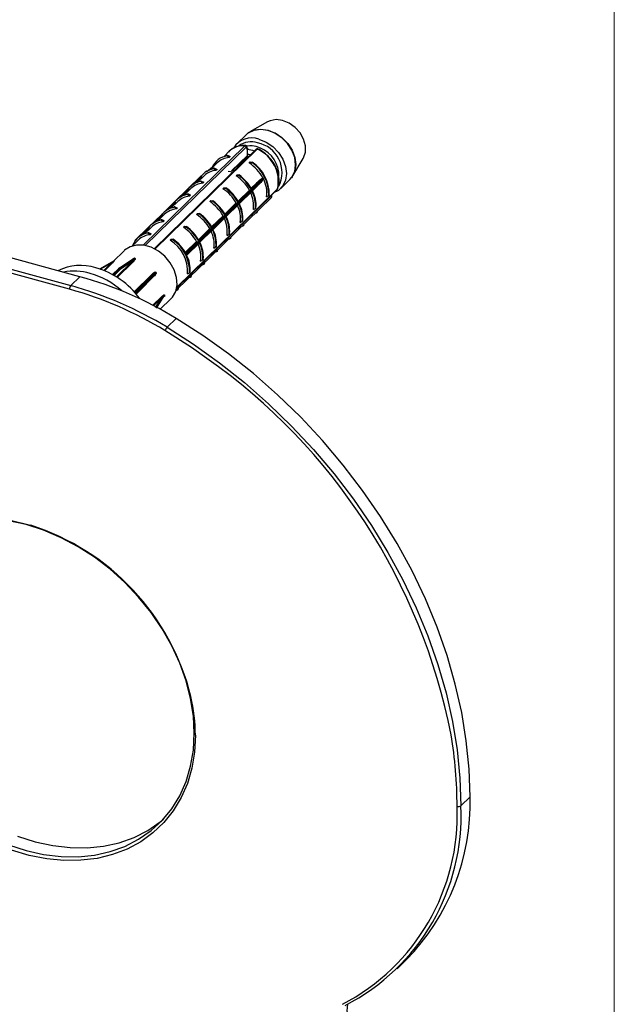
# Model space of a CAD drawing. Units: millimetres. Extents: x 10 to 584, y 10 to 410.
# Drawn here: x 531 to 584, y 146 to 234 of the extents above; entities that cross this region are included whole.
import ezdxf

# ---------------------------------------------------------------- set-up
doc = ezdxf.new("R2010")
doc.units = ezdxf.units.MM
doc.header["$LTSCALE"] = 2

msp = doc.modelspace()

# ---------------------------------------------------------------- linework, layer by layer
at = {"color": 7, "linetype": 'Continuous', "lineweight": 18}
msp.add_line((584, 410), (584, 10), dxfattribs=at)
at = {"color": 7, "linetype": 'Continuous', "lineweight": 25}
for p, q in [((552.989, 225.053), (551.428, 224.163)), ((551.076, 223.897), (550.269, 223.11)), ((551.164, 222.759), (551.164, 222.761)), ((551.985, 222.607), (542.876, 213.715)), ((549.569, 222.426), (549.105, 221.974)), ((549.429, 222.059), (549.361, 222.046)), ((549.564, 221.867), (549.384, 222.016)), ((549.657, 221.958), (549.564, 221.867)), ((549.867, 220.695), (551.211, 221.987)), ((551.198, 222.581), (551.199, 222.564)), ((551.199, 222.129), (551.199, 222.564)), ((551.206, 222.057), (551.199, 222.129)), ((548.227, 221.117), (547.557, 220.603)), ((548.507, 221.39), (547.927, 220.824)), ((551.362, 221.378), (551.455, 221.47)), ((551.455, 221.47), (551.635, 221.46)), ((555.261, 220.236), (556.189, 221.775)), ((547.046, 220.21), (545.864, 219.056)), ((547.329, 220.24), (546.748, 219.674)), ((547.072, 220.194), (547.082, 220.183)), ((547.143, 220.104), (547.082, 220.183)), ((548.25, 220.909), (548.182, 220.896)), ((548.385, 220.717), (548.206, 220.866)), ((548.479, 220.808), (548.385, 220.717)), ((549.477, 220.636), (549.903, 220.574)), ((550.048, 220.716), (549.868, 220.695)), ((550.183, 220.228), (550.277, 220.319)), ((550.277, 220.319), (550.456, 220.31)), ((554.02, 220.189), (554.01, 220.568)), ((547.072, 219.759), (547.004, 219.746)), ((547.207, 219.567), (547.027, 219.716)), ((547.3, 219.658), (547.207, 219.567)), ((551.577, 219.022), (552.068, 219.548)), ((551.658, 218.895), (552.151, 219.43)), ((552.579, 220.057), (552.592, 220.041)), ((552.629, 219.969), (552.634, 219.95)), ((554.18, 219.102), (554.987, 219.89)), ((545.864, 219.056), (544.685, 217.906)), ((544.882, 210.27), (553.876, 219.048)), ((546.15, 219.09), (545.57, 218.524)), ((551.616, 218.967), (545.724, 213.216)), ((545.893, 218.609), (545.825, 218.596)), ((546.029, 218.417), (545.849, 218.565)), ((545.893, 219.044), (545.904, 219.033)), ((545.964, 218.953), (545.904, 219.033)), ((546.122, 218.508), (546.029, 218.417)), ((549.005, 219.078), (549.098, 219.169)), ((549.098, 219.169), (549.278, 219.159)), ((550.401, 217.872), (551.531, 218.974)), ((550.462, 217.769), (551.641, 218.919)), ((550.48, 217.743), (551.616, 218.852)), ((551.44, 218.936), (551.531, 218.974)), ((551.531, 218.974), (551.546, 218.978)), ((552.91, 218.358), (553.099, 218.473)), ((544.685, 217.906), (543.507, 216.756)), ((544.972, 217.94), (544.392, 217.373)), ((544.715, 217.459), (544.647, 217.445)), ((544.715, 217.894), (544.725, 217.883)), ((544.786, 217.803), (544.725, 217.883)), ((544.808, 209.969), (553.345, 218.302)), ((547.826, 217.928), (547.92, 218.019)), ((547.92, 218.019), (548.099, 218.009)), ((549.223, 216.722), (550.352, 217.824)), ((549.284, 216.619), (550.462, 217.769)), ((549.302, 216.593), (550.438, 217.702)), ((550.262, 217.785), (550.352, 217.824)), ((550.352, 217.824), (550.367, 217.828)), ((543.507, 216.756), (542.33, 215.607)), ((543.793, 216.79), (543.213, 216.223)), ((543.536, 216.744), (543.547, 216.733)), ((543.608, 216.653), (543.547, 216.733)), ((544.85, 217.266), (544.67, 217.415)), ((544.943, 217.358), (544.85, 217.266)), ((546.648, 216.778), (546.741, 216.869)), ((546.741, 216.869), (546.921, 216.859)), ((548.045, 215.572), (549.174, 216.674)), ((548.106, 215.469), (549.284, 216.619)), ((548.123, 215.443), (549.259, 216.552)), ((549.084, 216.635), (549.174, 216.674)), ((549.174, 216.674), (549.189, 216.678)), ((551.732, 217.207), (551.921, 217.323)), ((551.891, 216.882), (551.996, 216.921)), ((551.996, 216.921), (552.002, 216.991)), ((552.067, 217.054), (552.04, 216.965)), ((543.537, 216.308), (543.469, 216.295)), ((543.672, 216.116), (543.492, 216.265)), ((543.765, 216.207), (543.672, 216.116)), ((545.47, 215.628), (545.563, 215.719)), ((545.563, 215.719), (545.743, 215.709)), ((550.554, 216.057), (550.742, 216.173)), ((550.712, 215.732), (550.818, 215.771)), ((550.818, 215.771), (550.824, 215.841)), ((550.888, 215.903), (550.862, 215.815)), ((542.33, 215.607), (541.16, 214.465)), ((542.615, 215.639), (542.035, 215.073)), ((542.358, 215.158), (542.29, 215.145)), ((542.493, 214.966), (542.314, 215.115)), ((542.358, 215.594), (542.369, 215.583)), ((542.429, 215.503), (542.369, 215.583)), ((542.587, 215.057), (542.493, 214.966)), ((546.866, 214.422), (547.995, 215.524)), ((546.927, 214.319), (548.106, 215.469)), ((546.945, 214.293), (548.081, 215.402)), ((547.905, 215.485), (547.995, 215.524)), ((547.995, 215.524), (548.011, 215.528)), ((549.375, 214.907), (549.564, 215.023)), ((541.437, 214.489), (540.889, 213.955)), ((544.291, 214.477), (544.385, 214.569)), ((544.385, 214.569), (544.564, 214.559)), ((545.749, 213.168), (546.927, 214.319)), ((545.767, 213.143), (546.902, 214.251)), ((546.727, 214.335), (546.817, 214.374)), ((546.817, 214.374), (546.832, 214.378)), ((549.534, 214.582), (549.639, 214.621)), ((549.639, 214.621), (549.645, 214.69)), ((549.71, 214.753), (549.684, 214.665)), ((536.229, 211.214), (528.224, 213.39)), ((540.165, 213.528), (539.189, 212.575)), ((548.197, 213.757), (548.385, 213.873)), ((548.355, 213.431), (548.461, 213.471)), ((548.461, 213.471), (548.467, 213.54)), ((548.531, 213.603), (548.505, 213.514)), ((535.295, 210.089), (527.291, 212.264)), ((527.408, 212.593), (535.412, 210.417)), ((541.009, 212.811), (539.675, 211.928)), ((540.929, 212.606), (539.818, 211.853)), ((541.109, 212.862), (541.109, 212.862)), ((547.018, 212.607), (547.207, 212.723)), ((547.177, 212.281), (547.282, 212.321)), ((547.282, 212.321), (547.288, 212.39)), ((547.353, 212.453), (547.327, 212.364)), ((539.668, 211.922), (539.134, 211.4)), ((541.839, 210.493), (542.715, 211.404)), ((541.958, 210.358), (542.86, 211.327)), ((545.84, 211.457), (546.029, 211.572)), ((546.175, 211.303), (546.148, 211.214)), ((535.412, 210.417), (536.229, 211.214)), ((545.999, 211.131), (546.104, 211.171)), ((546.104, 211.171), (546.11, 211.24)), ((541.246, 209.664), (541.956, 210.357)), ((544.82, 209.981), (544.926, 210.02)), ((544.926, 210.02), (544.932, 210.09)), ((544.996, 210.153), (544.97, 210.064)), ((543.073, 208.405), (543.767, 209.49)), ((543.405, 208.306), (544.356, 209.234)), ((544.016, 206.689), (544.833, 207.486)), ((570.284, 163.91), (571.1, 164.707)), ((564.581, 149.335), (565.398, 150.132))]:
    msp.add_line(p, q, dxfattribs=at)
at = {"color": 8, "linetype": 'Continuous', "lineweight": 25}
for p, q in [((541.874, 214.03), (550.974, 222.912)), ((551.082, 222.799), (542.065, 213.998)), ((551.991, 222.85), (551.628, 222.917)), ((552.075, 222.613), (542.93, 213.687)), ((551.144, 222.697), (551.203, 222.698)), ((547.082, 220.183), (546.368, 219.487)), ((546.673, 219.645), (547.143, 220.104)), ((551.536, 219.118), (552.008, 219.578)), ((552.068, 219.548), (551.569, 219.061)), ((552.116, 219.367), (551.885, 219.141)), ((544.865, 210.184), (553.32, 218.435)), ((544.883, 210.28), (553.891, 219.072)), ((545.904, 219.033), (545.19, 218.337)), ((545.494, 218.495), (545.964, 218.953)), ((551.44, 218.936), (550.346, 217.867)), ((550.358, 217.968), (551.373, 218.958)), ((544.725, 217.883), (544.012, 217.186)), ((544.316, 217.345), (544.786, 217.803)), ((550.262, 217.785), (549.168, 216.717)), ((549.18, 216.818), (550.194, 217.808)), ((543.547, 216.733), (542.833, 216.036)), ((543.138, 216.195), (543.608, 216.653)), ((549.084, 216.635), (547.989, 215.567)), ((548.001, 215.668), (549.016, 216.658)), ((542.369, 215.583), (541.655, 214.886)), ((541.959, 215.044), (542.429, 215.503)), ((547.905, 215.485), (546.811, 214.417)), ((546.823, 214.518), (547.837, 215.508)), ((545.644, 213.367), (546.659, 214.358)), ((546.727, 214.335), (545.677, 213.31)), ((545.694, 213.278), (546.817, 214.374)), ((539.002, 212.413), (538.014, 211.849)), ((538.349, 211.776), (539.002, 212.413)), ((539.064, 212.394), (538.406, 211.752)), ((539.482, 211.194), (540.929, 212.606)), ((540.971, 212.551), (539.542, 211.156)), ((539.702, 211.929), (539.151, 211.391)), ((539.21, 211.358), (539.775, 211.909)), ((539.818, 211.853), (539.273, 211.321)), ((541.065, 209.869), (542.653, 211.419)), ((542.715, 211.404), (541.101, 209.829)), ((541.128, 209.8), (541.839, 210.493)), ((541.902, 210.477), (541.165, 209.758)), ((541.218, 209.697), (541.953, 210.414)), ((542.813, 211.221), (542.24, 210.661)), ((542.745, 208.656), (543.509, 209.401)), ((543.555, 209.348), (542.81, 208.622)), ((542.975, 208.456), (543.555, 209.348))]:
    msp.add_line(p, q, dxfattribs=at)
at = {"color": 7, "linetype": 'Continuous', "lineweight": 25, "flags": 128}
for points in [[(556.189, 221.775), (556.222, 221.833), (556.388, 222.334), (556.388, 222.904), (556.222, 223.495), (555.904, 224.061), (555.46, 224.555), (554.926, 224.937), (554.344, 225.176), (553.762, 225.253), (553.227, 225.162), (552.989, 225.053)], [(554.987, 219.89), (555.176, 220.111), (555.424, 220.622), (555.508, 221.221), (555.424, 221.865), (555.176, 222.511), (554.783, 223.115), (554.27, 223.636), (553.672, 224.038), (553.032, 224.294), (552.391, 224.386), (551.793, 224.309), (551.28, 224.067), (551.076, 223.897)], [(551.242, 224.039), (551.302, 224.083), (551.814, 224.325), (552.411, 224.402), (553.051, 224.31), (553.691, 224.054), (554.287, 223.652), (554.8, 223.132), (555.193, 222.529), (555.44, 221.884), (555.524, 221.24), (555.44, 220.643), (555.193, 220.132), (555.133, 220.052)], [(551.628, 222.917), (551.418, 222.926), (551.121, 222.897)], [(552.224, 223.506), (552.865, 223.25), (553.463, 222.848), (553.976, 222.327), (554.369, 221.723), (554.616, 221.077), (554.701, 220.433), (554.616, 219.835), (554.369, 219.323), (553.976, 218.933), (553.532, 218.712)], [(552.604, 220.026), (552.564, 219.982), (552.401, 219.808), (551.752, 219.113), (551.62, 218.97)], [(551.644, 218.923), (551.684, 218.966), (551.846, 219.142), (552.492, 219.843), (552.624, 219.987)], [(553.876, 219.048), (553.883, 219.056), (553.891, 219.072)], [(544.356, 209.234), (544.501, 209.394), (544.784, 209.9), (544.909, 210.5), (544.867, 211.154), (544.661, 211.823), (544.305, 212.464), (543.82, 213.037), (543.237, 213.506), (542.593, 213.842), (541.928, 214.022), (541.284, 214.037), (540.701, 213.885), (540.216, 213.576), (540.165, 213.528)], [(539.281, 212.628), (538.61, 212.245), (537.96, 211.873)], [(541.114, 212.864), (541.068, 212.834), (540.882, 212.711), (540.139, 212.219), (539.706, 211.932)], [(539.778, 211.912), (539.824, 211.943), (540.007, 212.067), (540.737, 212.562), (541.163, 212.851)], [(542.998, 211.616), (542.962, 211.579), (542.818, 211.429), (542.241, 210.83), (541.905, 210.481)], [(541.956, 210.417), (541.992, 210.455), (542.133, 210.608), (542.701, 211.217), (543.032, 211.573)], [(571.1, 164.707), (571.018, 167.188), (570.769, 169.703), (570.357, 172.242), (569.782, 174.794), (569.047, 177.348), (568.155, 179.893), (567.11, 182.418), (565.917, 184.913), (564.58, 187.366), (563.105, 189.769), (561.498, 192.109), (559.767, 194.378), (557.918, 196.565), (555.96, 198.662), (553.9, 200.658), (551.749, 202.547), (549.514, 204.32), (547.205, 205.968), (544.833, 207.486)], [(544.016, 206.689), (546.389, 205.171), (548.697, 203.522), (550.932, 201.75), (553.084, 199.861), (555.143, 197.864), (557.101, 195.768), (558.95, 193.581), (560.681, 191.312), (562.288, 188.972), (563.763, 186.569), (565.1, 184.116), (566.294, 181.621), (567.339, 179.095), (568.231, 176.55), (568.965, 173.997), (569.54, 171.445), (569.953, 168.906), (570.201, 166.391), (570.284, 163.91)], [(546.445, 170.389), (546.363, 171.935), (546.116, 173.508), (545.709, 175.092), (545.145, 176.669), (544.431, 178.222), (543.573, 179.735), (542.583, 181.189), (541.47, 182.57), (540.247, 183.862), (538.927, 185.052), (537.525, 186.125), (536.056, 187.071), (534.536, 187.879), (532.981, 188.54), (531.41, 189.047), (529.838, 189.394)], [(529.838, 160.41), (531.41, 159.903), (532.981, 159.556), (534.536, 159.372), (536.056, 159.354), (537.525, 159.501), (538.927, 159.813), (540.247, 160.285), (541.47, 160.912), (542.583, 161.688), (543.573, 162.604), (544.431, 163.651), (545.145, 164.815), (545.709, 166.086), (546.116, 167.449), (546.363, 168.888), (546.445, 170.389)], [(530.655, 161.207), (532.227, 160.701), (533.798, 160.353), (535.353, 160.169), (536.873, 160.151), (538.342, 160.298), (539.744, 160.61), (541.064, 161.082), (542.287, 161.709), (543.4, 162.485), (543.681, 162.72)]]:
    msp.add_lwpolyline(points, dxfattribs=at)
at = {"color": 8, "linetype": 'Continuous', "lineweight": 25, "flags": 128}
for points in [[(549.773, 220.679), (551.199, 222.05), (551.206, 222.057)], [(543.792, 209.588), (543.761, 209.54), (543.635, 209.346), (543.131, 208.57), (543.036, 208.424)], [(543.068, 208.408), (543.498, 209.081), (543.792, 209.541)], [(547.572, 203.914), (546.187, 204.883), (543.828, 206.392)], [(530.116, 189.423), (531.686, 189.036), (531.829, 188.993)], [(546.549, 170.215), (546.469, 168.717), (546.227, 167.278), (545.827, 165.915), (545.273, 164.641), (544.57, 163.47), (543.727, 162.415), (542.753, 161.486), (541.656, 160.694), (540.45, 160.046), (539.147, 159.55), (537.76, 159.212), (536.305, 159.034), (534.797, 159.018), (533.252, 159.165), (531.686, 159.473), (530.116, 159.939)]]:
    msp.add_lwpolyline(points, dxfattribs=at)
at = {"color": 7, "linetype": 'Continuous', "lineweight": 25}
for centre, radius, start, end in [((551.581, 221.732), 1.887, 70.06974, 148.12959), ((550.962, 222.793), 0.12, 3.06417, 84.41888), ((549.658, 220.265), 1.772, 98.87922, 155.32679), ((549.711, 220.131), 1.743, 94.8591, 133.71719), ((551.06, 220.359), 2.227, 69.91941, 86.45291), ((550.82, 219.733), 3.142, 347.83839, 66.44997), ((549.375, 218.326), 3.642, 28.37229, 56.94188), ((549.675, 218.576), 3.426, 358.28071, 56.00765), ((549.719, 218.62), 3.426, 358.28071, 56.00765), ((548.468, 219.172), 1.76, 143.90741, 145.28364), ((548.471, 219.176), 1.759, 143.90761, 145.28344), ((548.489, 219.093), 1.795, 99.09061, 142.1655), ((548.534, 218.978), 1.745, 94.88919, 133.6871), ((548.193, 217.172), 3.647, 29.32509, 56.92992), ((548.155, 217.136), 3.859, 28.51879, 54.21413), ((548.2, 217.179), 3.859, 28.49727, 54.21446), ((547.311, 217.943), 1.795, 99.09061, 142.1655), ((547.356, 217.828), 1.745, 94.88919, 133.6871), ((552.057, 219.603), 0.0554, 206.13938, 281.14503), ((549.613, 218.468), 3.373, 26.77204, 27.51632), ((550.264, 218.719), 2.671, 352.23172, 27.4577), ((546.132, 216.793), 1.795, 99.09061, 142.1655), ((546.177, 216.678), 1.745, 94.88919, 133.6871), ((547.015, 216.022), 3.647, 29.32509, 56.92992), ((546.977, 215.986), 3.859, 28.51879, 54.21413), ((547.021, 216.029), 3.859, 28.51879, 54.21413), ((549.106, 217.569), 2.651, 352.1628, 25.94659), ((549.033, 217.533), 2.895, 355.83663, 27.01729), ((548.422, 217.299), 3.603, 26.71744, 27.57092), ((548.426, 217.303), 3.603, 26.71757, 27.5708), ((549.077, 217.577), 2.896, 355.83844, 27.04125), ((553.27, 218.357), 0.0934, 324.00459, 57.6842), ((545.837, 214.872), 3.647, 29.32509, 56.92992), ((545.799, 214.836), 3.859, 28.51879, 54.21413), ((545.843, 214.879), 3.859, 28.51879, 54.21413), ((547.929, 216.42), 2.65, 352.13991, 26.38298), ((547.854, 216.383), 2.895, 355.83663, 27.01729), ((547.899, 216.427), 2.895, 355.83663, 27.01729), ((544.954, 215.643), 1.795, 99.09061, 142.1655), ((544.999, 215.527), 1.745, 94.88919, 133.6871), ((544.658, 213.722), 3.647, 29.32509, 56.92992), ((544.62, 213.685), 3.859, 28.51879, 54.21413), ((544.665, 213.729), 3.859, 28.51879, 54.21413), ((546.72, 215.276), 2.895, 355.83663, 27.01729), ((543.776, 214.493), 1.795, 99.09061, 142.1655), ((543.82, 214.377), 1.745, 94.88919, 133.6871), ((543.486, 212.579), 3.859, 28.51879, 54.21413), ((546.75, 215.269), 2.65, 352.13991, 26.38298), ((546.676, 215.233), 2.895, 355.83663, 27.01729), ((542.591, 213.359), 1.777, 98.97494, 158.99102), ((542.64, 213.232), 1.74, 94.82919, 133.7471), ((543.48, 212.572), 3.647, 29.32509, 56.92992), ((543.442, 212.535), 3.859, 28.51879, 54.21413), ((545.572, 214.119), 2.65, 352.13991, 26.38298), ((545.498, 214.083), 2.895, 355.83663, 27.01729), ((545.542, 214.126), 2.895, 355.83663, 27.01729), ((542.576, 213.422), 1.76, 143.90741, 145.28364), ((542.642, 211.725), 3.209, 355.21009, 59.07828), ((542.604, 211.675), 3.426, 358.28071, 56.00765), ((542.308, 211.429), 3.859, 28.51879, 54.21413), ((544.393, 212.969), 2.65, 352.13991, 26.38298), ((544.319, 212.933), 2.895, 355.83663, 27.01729), ((544.364, 212.976), 2.895, 355.83663, 27.01729), ((542.53, 211.548), 3.603, 26.71744, 27.57092), ((543.185, 211.826), 2.895, 355.83663, 27.01729), ((536.28, 207.602), 4.617, 72.85944, 116.02822), ((539.044, 212.44), 0.05, 212.63012, 293.43499), ((540.27, 211.179), 1.754, 124.20204, 125.58251), ((539.269, 212.645), 0.0211, 304.23699, 314.33333), ((540.99, 212.609), 0.0605, 182.13983, 252.57331), ((541.099, 212.887), 0.0271, 304.16374, 314.70702), ((540.339, 209.917), 3.047, 74.31779, 75.27318), ((540.343, 209.921), 3.046, 74.31779, 75.27318), ((541.147, 212.874), 0.0276, 304.38171, 314.70577), ((535.731, 206.692), 5.019, 73.85165, 101.2281), ((535.132, 204.552), 7.241, 48.08833, 74.00852), ((535.531, 204.826), 7.491, 36.29849, 73.64961), ((539.703, 211.886), 0.05, 123.51522, 134.30503), ((539.721, 211.91), 0.027, 124.13521, 134.70714), ((538.806, 208.49), 3.554, 74.19116, 75.39982), ((538.81, 208.493), 3.553, 74.19116, 75.39982), ((539.794, 211.89), 0.0277, 124.41095, 134.70555), ((539.758, 211.851), 0.0605, 2.14037, 73.92755), ((539.762, 211.858), 0.0569, 355.26135, 72.81101), ((542.692, 211.446), 0.0479, 214.93698, 298.23981), ((543.095, 211.523), 0.134, 134.19883, 136.2686), ((539.964, 209.136), 3.919, 38.45876, 39.26661), ((539.968, 209.14), 3.918, 38.45876, 39.26661), ((543.117, 211.493), 0.116, 134.18241, 136.57915), ((535.807, 210.092), 0.511, 140.51294, 180.34344), ((526.357, 177.725), 33.923, 58.62879, 74.51781), ((527.173, 178.522), 33.923, 58.62879, 74.51781), ((541.865, 210.452), 0.049, 35.79067, 122.85323), ((541.861, 210.451), 0.0483, 33.56508, 117.99319), ((541.806, 210.576), 0.137, 314.20102, 316.22736), ((538.368, 207.578), 4.571, 38.35169, 39.37369), ((538.372, 207.582), 4.57, 38.35169, 39.37369), ((541.873, 210.496), 0.114, 314.18025, 316.62022), ((526.315, 177.67), 33.64, 58.62879, 74.51781), ((541.921, 210.393), 0.05, 314.30503, 317.03143), ((543.811, 209.576), 0.0227, 133.93977, 146.75174), ((541.3, 209.565), 2.493, 359.45389, 0.54611), ((543.811, 209.528), 0.0225, 133.94651, 146.90017), ((541.303, 209.568), 2.492, 359.45389, 0.54611), ((543.57, 209.407), 0.0611, 185.39132, 255.33533), ((544.73, 206.028), 0.973, 137.2092, 158.03761), ((516.635, 159.938), 53.768, 11.06197, 54.8733), ((525.233, 168.469), 21.557, 13.9607, 72.18373), ((551.171, 164.102), 19.939, 315.52499, 1.74077), ((550.879, 163.088), 19.083, 297.49918, 2.30692), ((551.247, 163.027), 19.057, 297.15127, 2.65484), ((570.06, 164.224), 0.385, 252.69603, 305.39891), ((562.172, 145.677), 2.073, 165.976, 231.74125)]:
    msp.add_arc(centre, radius, start, end, dxfattribs=at)
at = {"color": 8, "linetype": 'Continuous', "lineweight": 25}
for centre, radius, start, end in [((550.815, 221.098), 1.822, 84.98261, 133.15733), ((551.523, 221.458), 1.817, 71.22268, 126.759), ((551.13, 222.761), 0.0335, 310.76614, 355.92149), ((551.246, 220.156), 2.795, 8.48795, 74.5316), ((551.582, 220.515), 2.714, 333.34055, 78.82476), ((551.211, 220.565), 1.564, 80.35501, 90.44582), ((552.035, 222.548), 0.0764, 58.30549, 130.21712), ((552.161, 219.389), 0.0496, 180.82585, 205.93809), ((539.691, 211.896), 0.0351, 71.75164, 131.93227), ((539.696, 211.896), 0.038, 73.9138, 122.55747), ((541.923, 210.383), 0.0427, 321.1777, 45.41711), ((541.923, 210.387), 0.0448, 320.38032, 42.63211), ((542.848, 211.251), 0.047, 158.66634, 220.79297), ((530.627, 170.14), 15.922, 0.27032, 12.81011), ((530.861, 163.768), 39.085, 0.12943, 9.55316)]:
    msp.add_arc(centre, radius, start, end, dxfattribs=at)
at = {"color": 7, "linetype": 'Continuous', "lineweight": 25}
for points, knots in [([(551.06, 222.938), (550.953, 222.941), (550.647, 222.947), (550.178, 222.836), (549.747, 222.619), (549.562, 222.4), (549.494, 222.319)], [0, 0, 0, 0, 0.173926, 0.494758, 0.812987, 1, 1, 1, 1]), ([(551.162, 222.759), (551.162, 222.772), (551.163, 222.811), (551.147, 222.863), (551.112, 222.91), (551.071, 222.936), (551.043, 222.937), (551.031, 222.938)], [0, 0, 0, 0, 0.160888, 0.449392, 0.672835, 0.868416, 1, 1, 1, 1]), ([(551.152, 222.736), (551.151, 222.75), (551.15, 222.779), (551.137, 222.807), (551.119, 222.819), (551.099, 222.814), (551.087, 222.803), (551.082, 222.799)], [0, 0, 0, 0, 0.22225, 0.444615, 0.663667, 0.877026, 1, 1, 1, 1]), ([(551.199, 222.564), (551.196, 222.568), (551.18, 222.585), (551.158, 222.634), (551.154, 222.702), (551.152, 222.736)], [0, 0, 0, 0, 0.103508, 0.551816, 1, 1, 1, 1]), ([(551.181, 222.66), (551.181, 222.659), (551.184, 222.657), (551.173, 222.671), (551.166, 222.705), (551.165, 222.742), (551.164, 222.761)], [0, 0, 0, 0, 0.016003, 0.34577, 0.674287, 1, 1, 1, 1]), ([(549.384, 222.016), (549.378, 222.021), (549.369, 222.03), (549.361, 222.044), (549.36, 222.054), (549.363, 222.062), (549.37, 222.067), (549.38, 222.07), (549.397, 222.07), (549.414, 222.065), (549.425, 222.061), (549.429, 222.059)], [0, 0, 0, 0, 0.1707, 0.296823, 0.396076, 0.479871, 0.563841, 0.64481, 0.758398, 0.915552, 1, 1, 1, 1]), ([(549.429, 222.059), (549.467, 222.043), (549.543, 222.009), (549.619, 221.975), (549.657, 221.958)], [0, 0, 0, 0, 0.500115, 1, 1, 1, 1]), ([(551.132, 221.975), (551.192, 221.988), (551.261, 222.003), (551.341, 221.99), (551.351, 221.988)], [0, 0, 0, 0, 0.871743, 1, 1, 1, 1]), ([(551.203, 222.698), (551.203, 222.698), (551.208, 222.671), (551.23, 222.636), (551.205, 222.593), (551.198, 222.581)], [0, 0, 0, 0, 0.011123, 0.735442, 1, 1, 1, 1]), ([(551.211, 221.988), (551.213, 221.993), (551.218, 222.002), (551.21, 222.04), (551.206, 222.057)], [0, 0, 0, 0, 0.563689, 1, 1, 1, 1]), ([(552.142, 222.637), (552.138, 222.639), (552.118, 222.652), (552.077, 222.654), (552.03, 222.641), (552.001, 222.623), (551.988, 222.609), (551.986, 222.606)], [0, 0, 0, 0, 0.0895608, 0.3958142, 0.6612255, 0.9319599, 1, 1, 1, 1]), ([(553.999, 220.106), (553.978, 220.258), (553.929, 220.612), (553.687, 221.165), (553.315, 221.725), (552.833, 222.211), (552.412, 222.502), (552.165, 222.627), (552.112, 222.653)], [0, 0, 0, 0, 0.148702, 0.347282, 0.54669, 0.746445, 0.946552, 1, 1, 1, 1]), ([(551.59, 221.416), (551.552, 221.41), (551.476, 221.397), (551.4, 221.385), (551.362, 221.378)], [0, 0, 0, 0, 0.500115, 1, 1, 1, 1]), ([(551.635, 221.46), (551.64, 221.459), (551.65, 221.458), (551.658, 221.453), (551.659, 221.448), (551.656, 221.442), (551.649, 221.437), (551.638, 221.43), (551.622, 221.424), (551.605, 221.419), (551.594, 221.417), (551.59, 221.416)], [0, 0, 0, 0, 0.1707, 0.296823, 0.396076, 0.479871, 0.563841, 0.64481, 0.758398, 0.915552, 1, 1, 1, 1]), ([(547.046, 220.21), (547.046, 220.21), (547.046, 220.211), (547.05, 220.209), (547.06, 220.203), (547.068, 220.197), (547.072, 220.194)], [0, 0, 0, 0, 0.06179, 0.464874, 0.761864, 1, 1, 1, 1]), ([(547.143, 220.104), (547.147, 220.099), (547.154, 220.091), (547.164, 220.085), (547.169, 220.085), (547.17, 220.085)], [0, 0, 0, 0, 0.469934, 0.940245, 1, 1, 1, 1]), ([(548.206, 220.866), (548.2, 220.871), (548.19, 220.88), (548.183, 220.894), (548.181, 220.904), (548.184, 220.912), (548.191, 220.917), (548.202, 220.92), (548.218, 220.919), (548.235, 220.915), (548.246, 220.911), (548.25, 220.909)], [0, 0, 0, 0, 0.1707, 0.296823, 0.396076, 0.479871, 0.563841, 0.64481, 0.758398, 0.915552, 1, 1, 1, 1]), ([(548.25, 220.909), (548.288, 220.892), (548.365, 220.859), (548.441, 220.825), (548.479, 220.808)], [0, 0, 0, 0, 0.500115, 1, 1, 1, 1]), ([(550.412, 220.266), (550.374, 220.26), (550.297, 220.247), (550.221, 220.235), (550.183, 220.228)], [0, 0, 0, 0, 0.500115, 1, 1, 1, 1]), ([(550.456, 220.31), (550.462, 220.309), (550.472, 220.308), (550.479, 220.303), (550.481, 220.298), (550.477, 220.292), (550.471, 220.286), (550.46, 220.28), (550.444, 220.274), (550.427, 220.269), (550.416, 220.267), (550.412, 220.266)], [0, 0, 0, 0, 0.1707, 0.296823, 0.396076, 0.479871, 0.563841, 0.64481, 0.758398, 0.915552, 1, 1, 1, 1]), ([(553.908, 219.088), (553.937, 219.186), (554.019, 219.46), (554.058, 219.809), (554.008, 220.057), (553.999, 220.106)], [0, 0, 0, 0, 0.30836, 0.86309, 1, 1, 1, 1]), ([(547.027, 219.716), (547.022, 219.721), (547.012, 219.73), (547.004, 219.744), (547.003, 219.754), (547.006, 219.762), (547.013, 219.767), (547.024, 219.77), (547.04, 219.769), (547.057, 219.765), (547.068, 219.761), (547.072, 219.759)], [0, 0, 0, 0, 0.1707, 0.296823, 0.396076, 0.479871, 0.563841, 0.64481, 0.758398, 0.915552, 1, 1, 1, 1]), ([(547.072, 219.759), (547.11, 219.742), (547.186, 219.709), (547.262, 219.675), (547.3, 219.658)], [0, 0, 0, 0, 0.500115, 1, 1, 1, 1]), ([(552.008, 219.578), (552.039, 219.608), (552.195, 219.758), (552.38, 219.932), (552.55, 220.038), (552.579, 220.057)], [0, 0, 0, 0, 0.171408, 0.8574126, 1, 1, 1, 1]), ([(552.592, 220.041), (552.565, 220.02), (552.414, 219.896), (552.243, 219.725), (552.097, 219.578), (552.068, 219.548)], [0, 0, 0, 0, 0.145475, 0.829059, 1, 1, 1, 1]), ([(552.634, 219.95), (552.612, 219.918), (552.482, 219.734), (552.302, 219.551), (552.147, 219.398), (552.116, 219.367)], [0, 0, 0, 0, 0.142587, 0.828592, 1, 1, 1, 1]), ([(552.134, 219.42), (552.163, 219.449), (552.307, 219.599), (552.476, 219.775), (552.606, 219.94), (552.629, 219.969)], [0, 0, 0, 0, 0.170941, 0.854525, 1, 1, 1, 1]), ([(552.592, 220.041), (552.594, 220.039), (552.599, 220.035), (552.602, 220.029), (552.604, 220.026)], [0, 0, 0, 0, 0.391698, 1, 1, 1, 1]), ([(552.624, 219.987), (552.626, 219.982), (552.629, 219.976), (552.629, 219.97), (552.629, 219.969)], [0, 0, 0, 0, 0.825288, 1, 1, 1, 1]), ([(545.849, 218.565), (545.843, 218.571), (545.833, 218.58), (545.826, 218.593), (545.825, 218.604), (545.828, 218.611), (545.834, 218.617), (545.845, 218.619), (545.861, 218.619), (545.878, 218.615), (545.889, 218.61), (545.893, 218.609)], [0, 0, 0, 0, 0.1707, 0.296823, 0.396076, 0.479871, 0.563841, 0.64481, 0.758398, 0.915552, 1, 1, 1, 1]), ([(545.874, 219.068), (545.872, 219.066), (545.87, 219.064), (545.869, 219.061), (545.87, 219.059), (545.874, 219.059), (545.881, 219.054), (545.889, 219.047), (545.893, 219.044)], [0, 0, 0, 0, 0.158757, 0.211434, 0.248526, 0.45928, 0.757049, 1, 1, 1, 1]), ([(545.938, 219.088), (545.932, 219.088), (545.919, 219.09), (545.9, 219.085), (545.889, 219.078), (545.883, 219.074), (545.878, 219.072), (545.876, 219.07), (545.874, 219.068)], [0, 0, 0, 0, 0.242845, 0.540547, 0.751453, 0.788535, 0.841227, 1, 1, 1, 1]), ([(545.893, 218.609), (545.932, 218.592), (546.008, 218.559), (546.084, 218.525), (546.122, 218.508)], [0, 0, 0, 0, 0.500115, 1, 1, 1, 1]), ([(545.964, 218.953), (545.968, 218.949), (545.976, 218.941), (545.986, 218.935), (545.991, 218.935), (545.991, 218.935)], [0, 0, 0, 0, 0.469934, 0.940245, 1, 1, 1, 1]), ([(549.233, 219.116), (549.195, 219.11), (549.119, 219.097), (549.043, 219.084), (549.005, 219.078)], [0, 0, 0, 0, 0.500115, 1, 1, 1, 1]), ([(549.278, 219.159), (549.283, 219.159), (549.293, 219.158), (549.301, 219.153), (549.302, 219.148), (549.299, 219.142), (549.292, 219.136), (549.281, 219.13), (549.265, 219.124), (549.248, 219.119), (549.237, 219.117), (549.233, 219.116)], [0, 0, 0, 0, 0.1707, 0.296823, 0.396076, 0.479871, 0.563841, 0.64481, 0.758398, 0.915552, 1, 1, 1, 1]), ([(551.373, 218.958), (551.376, 218.954), (551.382, 218.945), (551.396, 218.936), (551.412, 218.931), (551.427, 218.931), (551.437, 218.934), (551.44, 218.936)], [0, 0, 0, 0, 0.204299, 0.408446, 0.616889, 0.834895, 1, 1, 1, 1]), ([(551.546, 218.978), (551.551, 218.979), (551.564, 218.979), (551.586, 218.977), (551.603, 218.972), (551.613, 218.968), (551.616, 218.967), (551.616, 218.967)], [0, 0, 0, 0, 0.211454, 0.475167, 0.833087, 0.982154, 1, 1, 1, 1]), ([(551.62, 218.97), (551.619, 218.971), (551.619, 218.973), (551.617, 218.981), (551.614, 218.995), (551.606, 219.012), (551.595, 219.018), (551.591, 219.02)], [0, 0, 0, 0, 0.025422, 0.084517, 0.356604, 0.718378, 1, 1, 1, 1]), ([(551.641, 218.919), (551.641, 218.919), (551.641, 218.915), (551.64, 218.901), (551.635, 218.881), (551.626, 218.862), (551.618, 218.855), (551.616, 218.852)], [0, 0, 0, 0, 0.019109, 0.178725, 0.561975, 0.844352, 1, 1, 1, 1]), ([(551.656, 218.893), (551.658, 218.896), (551.662, 218.901), (551.659, 218.908), (551.654, 218.914), (551.65, 218.917), (551.646, 218.919), (551.644, 218.922), (551.644, 218.923), (551.644, 218.923)], [0, 0, 0, 0, 0.248185, 0.564659, 0.741783, 0.857006, 0.972664, 0.99505, 1, 1, 1, 1]), ([(553.099, 218.473), (553.106, 218.477), (553.117, 218.485), (553.133, 218.496), (553.145, 218.505), (553.154, 218.513), (553.159, 218.518), (553.161, 218.521), (553.159, 218.523), (553.152, 218.521), (553.146, 218.518), (553.143, 218.517)], [0, 0, 0, 0, 0.1707, 0.296823, 0.396076, 0.479871, 0.563841, 0.64481, 0.758398, 0.915552, 1, 1, 1, 1]), ([(553.344, 218.304), (553.348, 218.307), (553.371, 218.325), (553.392, 218.374), (553.397, 218.44), (553.384, 218.498), (553.363, 218.529), (553.355, 218.54)], [0, 0, 0, 0, 0.068799, 0.338106, 0.586194, 0.851246, 1, 1, 1, 1]), ([(553.874, 219.05), (553.887, 219.062), (553.906, 219.08), (553.911, 219.105), (553.913, 219.113)], [0, 0, 0, 0, 0.665746, 1, 1, 1, 1]), ([(553.891, 219.072), (553.898, 219.079), (553.91, 219.091), (553.912, 219.107), (553.913, 219.113)], [0, 0, 0, 0, 0.651605, 1, 1, 1, 1]), ([(544.67, 217.415), (544.665, 217.421), (544.655, 217.43), (544.648, 217.443), (544.646, 217.454), (544.649, 217.461), (544.656, 217.466), (544.667, 217.469), (544.683, 217.469), (544.7, 217.465), (544.711, 217.46), (544.715, 217.459)], [0, 0, 0, 0, 0.1707, 0.296823, 0.396076, 0.479871, 0.563841, 0.64481, 0.758398, 0.915552, 1, 1, 1, 1]), ([(544.695, 217.918), (544.694, 217.916), (544.691, 217.913), (544.691, 217.91), (544.691, 217.909), (544.695, 217.909), (544.702, 217.903), (544.711, 217.897), (544.715, 217.894)], [0, 0, 0, 0, 0.158757, 0.211434, 0.248526, 0.45928, 0.757049, 1, 1, 1, 1]), ([(544.759, 217.937), (544.753, 217.938), (544.74, 217.94), (544.722, 217.935), (544.711, 217.928), (544.704, 217.924), (544.7, 217.922), (544.697, 217.919), (544.695, 217.918)], [0, 0, 0, 0, 0.242845, 0.540547, 0.751453, 0.788535, 0.841227, 1, 1, 1, 1]), ([(544.715, 217.459), (544.753, 217.442), (544.829, 217.408), (544.905, 217.375), (544.943, 217.358)], [0, 0, 0, 0, 0.500115, 1, 1, 1, 1]), ([(544.786, 217.803), (544.79, 217.799), (544.797, 217.791), (544.807, 217.785), (544.812, 217.785), (544.813, 217.785)], [0, 0, 0, 0, 0.469934, 0.940245, 1, 1, 1, 1]), ([(548.055, 217.966), (548.017, 217.959), (547.94, 217.947), (547.864, 217.934), (547.826, 217.928)], [0, 0, 0, 0, 0.500115, 1, 1, 1, 1]), ([(548.099, 218.009), (548.105, 218.009), (548.115, 218.007), (548.122, 218.003), (548.124, 217.998), (548.121, 217.992), (548.114, 217.986), (548.103, 217.98), (548.087, 217.973), (548.07, 217.969), (548.059, 217.967), (548.055, 217.966)], [0, 0, 0, 0, 0.1707, 0.296823, 0.396076, 0.479871, 0.563841, 0.64481, 0.758398, 0.915552, 1, 1, 1, 1]), ([(550.194, 217.808), (550.197, 217.804), (550.203, 217.795), (550.217, 217.786), (550.233, 217.781), (550.249, 217.781), (550.258, 217.784), (550.262, 217.785)], [0, 0, 0, 0, 0.204299, 0.408446, 0.616889, 0.834895, 1, 1, 1, 1]), ([(550.431, 217.829), (550.433, 217.831), (550.435, 217.833), (550.436, 217.837), (550.435, 217.842), (550.431, 217.853), (550.424, 217.866), (550.416, 217.87), (550.412, 217.872)], [0, 0, 0, 0, 0.158757, 0.211434, 0.248526, 0.45928, 0.757049, 1, 1, 1, 1]), ([(550.462, 217.769), (550.462, 217.769), (550.462, 217.764), (550.461, 217.751), (550.456, 217.731), (550.447, 217.712), (550.44, 217.705), (550.437, 217.702)], [0, 0, 0, 0, 0.019109, 0.178725, 0.561975, 0.844352, 1, 1, 1, 1]), ([(550.48, 217.744), (550.481, 217.745), (550.485, 217.749), (550.482, 217.756), (550.474, 217.763), (550.466, 217.768), (550.463, 217.769), (550.462, 217.769)], [0, 0, 0, 0, 0.155648, 0.438025, 0.821275, 0.980891, 1, 1, 1, 1]), ([(543.517, 216.768), (543.515, 216.766), (543.513, 216.763), (543.512, 216.76), (543.513, 216.759), (543.517, 216.758), (543.524, 216.753), (543.533, 216.747), (543.536, 216.744)], [0, 0, 0, 0, 0.158757, 0.211434, 0.248526, 0.45928, 0.757049, 1, 1, 1, 1]), ([(543.581, 216.787), (543.575, 216.788), (543.562, 216.79), (543.544, 216.785), (543.532, 216.778), (543.526, 216.774), (543.522, 216.771), (543.519, 216.769), (543.517, 216.768)], [0, 0, 0, 0, 0.242845, 0.540547, 0.751453, 0.788535, 0.841227, 1, 1, 1, 1]), ([(543.608, 216.653), (543.611, 216.649), (543.619, 216.641), (543.629, 216.635), (543.634, 216.634), (543.634, 216.634)], [0, 0, 0, 0, 0.469934, 0.940245, 1, 1, 1, 1]), ([(546.877, 216.816), (546.838, 216.809), (546.762, 216.796), (546.686, 216.784), (546.648, 216.778)], [0, 0, 0, 0, 0.500115, 1, 1, 1, 1]), ([(546.921, 216.859), (546.927, 216.858), (546.936, 216.857), (546.944, 216.853), (546.945, 216.847), (546.942, 216.842), (546.935, 216.836), (546.925, 216.83), (546.909, 216.823), (546.891, 216.818), (546.88, 216.816), (546.877, 216.816)], [0, 0, 0, 0, 0.1707, 0.296823, 0.396076, 0.479871, 0.563841, 0.64481, 0.758398, 0.915552, 1, 1, 1, 1]), ([(549.016, 216.658), (549.019, 216.654), (549.025, 216.645), (549.039, 216.636), (549.055, 216.631), (549.071, 216.631), (549.08, 216.634), (549.084, 216.635)], [0, 0, 0, 0, 0.204299, 0.408446, 0.616889, 0.834895, 1, 1, 1, 1]), ([(549.253, 216.679), (549.255, 216.681), (549.257, 216.683), (549.258, 216.686), (549.257, 216.692), (549.253, 216.703), (549.246, 216.716), (549.237, 216.72), (549.233, 216.721)], [0, 0, 0, 0, 0.158757, 0.211434, 0.248526, 0.45928, 0.757049, 1, 1, 1, 1]), ([(549.284, 216.619), (549.284, 216.618), (549.284, 216.614), (549.283, 216.601), (549.278, 216.581), (549.269, 216.562), (549.261, 216.555), (549.259, 216.552)], [0, 0, 0, 0, 0.019109, 0.178725, 0.561975, 0.844352, 1, 1, 1, 1]), ([(549.301, 216.594), (549.303, 216.595), (549.306, 216.598), (549.303, 216.606), (549.295, 216.613), (549.287, 216.617), (549.284, 216.619), (549.284, 216.619)], [0, 0, 0, 0, 0.155648, 0.438025, 0.821275, 0.980891, 1, 1, 1, 1]), ([(551.921, 217.323), (551.927, 217.327), (551.939, 217.335), (551.955, 217.346), (551.967, 217.355), (551.975, 217.362), (551.98, 217.368), (551.982, 217.371), (551.98, 217.373), (551.974, 217.371), (551.967, 217.368), (551.965, 217.367)], [0, 0, 0, 0, 0.1707, 0.296823, 0.396076, 0.479871, 0.563841, 0.64481, 0.758398, 0.915552, 1, 1, 1, 1]), ([(552.04, 216.965), (552.038, 216.957), (552.034, 216.944), (552.025, 216.926), (552.018, 216.913), (552.011, 216.904), (552.006, 216.9), (552.001, 216.898), (551.997, 216.902), (551.995, 216.911), (551.996, 216.919), (551.996, 216.921)], [0, 0, 0, 0, 0.1707, 0.296823, 0.396076, 0.479871, 0.563841, 0.64481, 0.758398, 0.915552, 1, 1, 1, 1]), ([(543.492, 216.265), (543.486, 216.27), (543.477, 216.279), (543.469, 216.293), (543.468, 216.303), (543.471, 216.311), (543.478, 216.316), (543.488, 216.319), (543.505, 216.319), (543.522, 216.315), (543.533, 216.31), (543.537, 216.308)], [0, 0, 0, 0, 0.1707, 0.296823, 0.396076, 0.479871, 0.563841, 0.64481, 0.758398, 0.915552, 1, 1, 1, 1]), ([(543.537, 216.308), (543.575, 216.292), (543.651, 216.258), (543.727, 216.224), (543.765, 216.207)], [0, 0, 0, 0, 0.500115, 1, 1, 1, 1]), ([(545.743, 215.709), (545.748, 215.708), (545.758, 215.707), (545.765, 215.703), (545.767, 215.697), (545.764, 215.691), (545.757, 215.686), (545.746, 215.68), (545.73, 215.673), (545.713, 215.668), (545.702, 215.666), (545.698, 215.666)], [0, 0, 0, 0, 0.1707, 0.296823, 0.396076, 0.479871, 0.563841, 0.64481, 0.758398, 0.915552, 1, 1, 1, 1]), ([(550.742, 216.173), (550.749, 216.177), (550.76, 216.184), (550.777, 216.196), (550.788, 216.205), (550.797, 216.212), (550.802, 216.217), (550.804, 216.221), (550.802, 216.222), (550.795, 216.22), (550.789, 216.217), (550.787, 216.216)], [0, 0, 0, 0, 0.1707, 0.296823, 0.396076, 0.479871, 0.563841, 0.64481, 0.758398, 0.915552, 1, 1, 1, 1]), ([(550.862, 215.815), (550.86, 215.807), (550.855, 215.794), (550.847, 215.776), (550.84, 215.763), (550.833, 215.754), (550.827, 215.749), (550.822, 215.748), (550.818, 215.752), (550.817, 215.761), (550.817, 215.769), (550.818, 215.771)], [0, 0, 0, 0, 0.1707, 0.296823, 0.396076, 0.479871, 0.563841, 0.64481, 0.758398, 0.915552, 1, 1, 1, 1]), ([(542.314, 215.115), (542.308, 215.12), (542.298, 215.129), (542.291, 215.143), (542.289, 215.153), (542.292, 215.161), (542.299, 215.166), (542.31, 215.169), (542.326, 215.169), (542.343, 215.164), (542.354, 215.16), (542.358, 215.158)], [0, 0, 0, 0, 0.1707, 0.296823, 0.396076, 0.479871, 0.563841, 0.64481, 0.758398, 0.915552, 1, 1, 1, 1]), ([(542.358, 215.158), (542.396, 215.142), (542.473, 215.108), (542.549, 215.074), (542.587, 215.057)], [0, 0, 0, 0, 0.500115, 1, 1, 1, 1]), ([(542.429, 215.503), (542.433, 215.499), (542.441, 215.49), (542.45, 215.484), (542.455, 215.484), (542.456, 215.484)], [0, 0, 0, 0, 0.469934, 0.940245, 1, 1, 1, 1]), ([(545.698, 215.666), (545.66, 215.659), (545.584, 215.646), (545.508, 215.634), (545.47, 215.628)], [0, 0, 0, 0, 0.500115, 1, 1, 1, 1]), ([(547.837, 215.508), (547.841, 215.504), (547.847, 215.495), (547.861, 215.486), (547.877, 215.481), (547.892, 215.481), (547.901, 215.484), (547.905, 215.485)], [0, 0, 0, 0, 0.204299, 0.408446, 0.616889, 0.834895, 1, 1, 1, 1]), ([(548.075, 215.529), (548.076, 215.531), (548.078, 215.533), (548.079, 215.536), (548.079, 215.542), (548.075, 215.553), (548.068, 215.566), (548.059, 215.569), (548.055, 215.571)], [0, 0, 0, 0, 0.158757, 0.211434, 0.248526, 0.45928, 0.757049, 1, 1, 1, 1]), ([(548.106, 215.469), (548.106, 215.468), (548.106, 215.464), (548.104, 215.451), (548.099, 215.431), (548.09, 215.412), (548.083, 215.405), (548.08, 215.402)], [0, 0, 0, 0, 0.019109, 0.178725, 0.561975, 0.844352, 1, 1, 1, 1]), ([(548.123, 215.443), (548.124, 215.445), (548.128, 215.448), (548.125, 215.456), (548.117, 215.463), (548.109, 215.467), (548.106, 215.469), (548.106, 215.469)], [0, 0, 0, 0, 0.155648, 0.438025, 0.821275, 0.980891, 1, 1, 1, 1]), ([(549.564, 215.023), (549.57, 215.027), (549.582, 215.034), (549.598, 215.046), (549.61, 215.055), (549.618, 215.062), (549.623, 215.067), (549.625, 215.071), (549.623, 215.072), (549.617, 215.07), (549.61, 215.067), (549.608, 215.066)], [0, 0, 0, 0, 0.1706997, 0.2968225, 0.3960755, 0.479871, 0.5638408, 0.6448105, 0.7583977, 0.9155524, 1, 1, 1, 1]), ([(544.52, 214.515), (544.482, 214.509), (544.405, 214.496), (544.329, 214.484), (544.291, 214.477)], [0, 0, 0, 0, 0.500115, 1, 1, 1, 1]), ([(544.564, 214.559), (544.57, 214.558), (544.58, 214.557), (544.587, 214.552), (544.589, 214.547), (544.585, 214.541), (544.579, 214.536), (544.568, 214.529), (544.552, 214.523), (544.535, 214.518), (544.524, 214.516), (544.52, 214.515)], [0, 0, 0, 0, 0.1707, 0.296823, 0.396076, 0.479871, 0.563841, 0.64481, 0.758398, 0.915552, 1, 1, 1, 1]), ([(546.659, 214.358), (546.662, 214.353), (546.668, 214.345), (546.682, 214.335), (546.698, 214.331), (546.714, 214.331), (546.723, 214.334), (546.727, 214.335)], [0, 0, 0, 0, 0.204299, 0.408446, 0.616889, 0.834895, 1, 1, 1, 1]), ([(546.896, 214.379), (546.898, 214.38), (546.9, 214.383), (546.901, 214.386), (546.9, 214.392), (546.896, 214.403), (546.889, 214.415), (546.881, 214.419), (546.877, 214.421)], [0, 0, 0, 0, 0.158757, 0.211434, 0.248526, 0.45928, 0.757049, 1, 1, 1, 1]), ([(546.927, 214.319), (546.927, 214.318), (546.927, 214.314), (546.926, 214.301), (546.921, 214.281), (546.912, 214.262), (546.905, 214.254), (546.902, 214.252)], [0, 0, 0, 0, 0.019109, 0.178725, 0.561975, 0.844352, 1, 1, 1, 1]), ([(546.945, 214.293), (546.946, 214.294), (546.949, 214.298), (546.947, 214.306), (546.938, 214.313), (546.93, 214.317), (546.928, 214.318), (546.927, 214.319)], [0, 0, 0, 0, 0.155648, 0.438025, 0.821275, 0.980891, 1, 1, 1, 1]), ([(548.385, 213.873), (548.392, 213.877), (548.403, 213.884), (548.42, 213.896), (548.432, 213.905), (548.44, 213.912), (548.445, 213.917), (548.447, 213.921), (548.445, 213.922), (548.438, 213.92), (548.432, 213.917), (548.43, 213.916)], [0, 0, 0, 0, 0.1707, 0.296823, 0.396076, 0.479871, 0.563841, 0.64481, 0.758398, 0.915552, 1, 1, 1, 1]), ([(549.684, 214.665), (549.681, 214.657), (549.677, 214.644), (549.669, 214.626), (549.661, 214.613), (549.655, 214.604), (549.649, 214.599), (549.644, 214.598), (549.64, 214.602), (549.639, 214.611), (549.639, 214.618), (549.639, 214.621)], [0, 0, 0, 0, 0.1707, 0.296823, 0.396076, 0.479871, 0.563841, 0.64481, 0.758398, 0.915552, 1, 1, 1, 1]), ([(545.724, 213.216), (545.724, 213.217), (545.724, 213.221), (545.724, 213.233), (545.719, 213.251), (545.71, 213.266), (545.702, 213.269), (545.698, 213.271)], [0, 0, 0, 0, 0.017846, 0.166913, 0.524833, 0.788546, 1, 1, 1, 1]), ([(545.766, 213.143), (545.767, 213.144), (545.771, 213.148), (545.768, 213.156), (545.76, 213.163), (545.752, 213.167), (545.749, 213.168), (545.749, 213.168)], [0, 0, 0, 0, 0.155648, 0.438025, 0.821275, 0.980891, 1, 1, 1, 1]), ([(548.505, 213.514), (548.503, 213.507), (548.499, 213.494), (548.49, 213.475), (548.483, 213.463), (548.476, 213.454), (548.471, 213.449), (548.466, 213.448), (548.462, 213.452), (548.46, 213.46), (548.461, 213.468), (548.461, 213.471)], [0, 0, 0, 0, 0.1707, 0.296823, 0.396076, 0.479871, 0.563841, 0.64481, 0.758398, 0.915552, 1, 1, 1, 1]), ([(539.279, 212.627), (539.28, 212.627), (539.28, 212.627), (539.281, 212.628), (539.281, 212.627), (539.276, 212.623), (539.239, 212.594), (539.184, 212.552), (539.097, 212.485), (539.043, 212.444), (539.002, 212.413)], [0, 0, 0, 0, 0.002951, 0.00549, 0.014381, 0.034197, 0.109291, 0.483167, 0.600561, 1, 1, 1, 1]), ([(539.284, 212.63), (539.285, 212.631), (539.288, 212.632), (539.29, 212.633), (539.291, 212.631), (539.27, 212.604), (539.194, 212.523), (539.112, 212.441), (539.064, 212.394)], [0, 0, 0, 0, 0.009857, 0.022754, 0.04635, 0.124974, 0.494649, 1, 1, 1, 1]), ([(541.163, 212.851), (541.164, 212.851), (541.164, 212.851), (541.166, 212.849), (541.167, 212.846), (541.165, 212.837), (541.137, 212.796), (541.09, 212.75), (541.014, 212.678), (540.966, 212.638), (540.929, 212.606)], [0, 0, 0, 0, 0.002951, 0.00549, 0.014381, 0.034197, 0.109291, 0.483167, 0.600561, 1, 1, 1, 1]), ([(541.167, 212.854), (541.169, 212.854), (541.173, 212.852), (541.177, 212.848), (541.182, 212.835), (541.17, 212.783), (541.1, 212.685), (541.018, 212.6), (540.971, 212.551)], [0, 0, 0, 0, 0.009857, 0.022754, 0.04635, 0.124974, 0.494649, 1, 1, 1, 1]), ([(541.009, 212.81), (541.024, 212.821), (541.049, 212.837), (541.081, 212.855), (541.099, 212.862), (541.106, 212.864), (541.11, 212.865), (541.112, 212.865), (541.113, 212.865), (541.114, 212.864)], [0, 0, 0, 0, 0.507317, 0.820742, 0.921574, 0.959099, 0.974813, 0.989975, 1, 1, 1, 1]), ([(547.207, 212.723), (547.214, 212.727), (547.225, 212.734), (547.241, 212.745), (547.253, 212.755), (547.262, 212.762), (547.267, 212.767), (547.269, 212.771), (547.267, 212.772), (547.26, 212.77), (547.254, 212.767), (547.251, 212.766)], [0, 0, 0, 0, 0.1707, 0.296823, 0.396076, 0.479871, 0.563841, 0.64481, 0.758398, 0.915552, 1, 1, 1, 1]), ([(547.327, 212.364), (547.324, 212.357), (547.32, 212.343), (547.312, 212.325), (547.304, 212.312), (547.298, 212.304), (547.292, 212.299), (547.287, 212.298), (547.283, 212.302), (547.282, 212.31), (547.282, 212.318), (547.282, 212.321)], [0, 0, 0, 0, 0.1707, 0.296823, 0.396076, 0.479871, 0.563841, 0.64481, 0.758398, 0.915552, 1, 1, 1, 1]), ([(542.653, 211.419), (542.685, 211.448), (542.752, 211.511), (542.846, 211.58), (542.921, 211.619), (542.962, 211.631), (542.983, 211.63), (542.992, 211.627), (542.998, 211.623), (543, 211.62), (543.001, 211.619)], [0, 0, 0, 0, 0.317473, 0.671569, 0.848604, 0.937194, 0.968285, 0.981515, 0.994831, 1, 1, 1, 1]), ([(542.715, 211.404), (542.743, 211.431), (542.801, 211.488), (542.88, 211.555), (542.94, 211.598), (542.971, 211.615), (542.986, 211.619), (542.992, 211.619), (542.995, 211.618), (542.996, 211.617), (542.997, 211.616), (542.998, 211.616)], [0, 0, 0, 0, 0.324987, 0.686192, 0.864523, 0.950708, 0.978435, 0.988753, 0.993074, 0.997243, 1, 1, 1, 1]), ([(543.036, 211.576), (543.037, 211.575), (543.04, 211.571), (543.042, 211.562), (543.043, 211.541), (543.021, 211.47), (542.943, 211.359), (542.861, 211.271), (542.813, 211.221)], [0, 0, 0, 0, 0.009857, 0.022754, 0.04635, 0.124974, 0.494649, 1, 1, 1, 1]), ([(543.032, 211.573), (543.033, 211.572), (543.033, 211.572), (543.034, 211.569), (543.035, 211.564), (543.031, 211.549), (543.004, 211.496), (542.96, 211.442), (542.891, 211.359), (542.848, 211.315), (542.815, 211.28)], [0, 0, 0, 0, 0.002951, 0.00549, 0.014381, 0.034197, 0.109291, 0.483167, 0.600561, 1, 1, 1, 1]), ([(546.029, 211.572), (546.035, 211.577), (546.047, 211.584), (546.063, 211.595), (546.075, 211.604), (546.083, 211.612), (546.088, 211.617), (546.09, 211.62), (546.088, 211.622), (546.082, 211.62), (546.075, 211.617), (546.073, 211.616)], [0, 0, 0, 0, 0.1707, 0.296823, 0.396076, 0.479871, 0.563841, 0.64481, 0.758398, 0.915552, 1, 1, 1, 1]), ([(546.148, 211.214), (546.146, 211.206), (546.142, 211.193), (546.133, 211.175), (546.126, 211.162), (546.119, 211.154), (546.114, 211.149), (546.109, 211.148), (546.105, 211.151), (546.103, 211.16), (546.104, 211.168), (546.104, 211.171)], [0, 0, 0, 0, 0.1707, 0.296823, 0.396076, 0.479871, 0.563841, 0.64481, 0.758398, 0.915552, 1, 1, 1, 1]), ([(543.509, 209.401), (543.54, 209.431), (543.606, 209.493), (543.69, 209.56), (543.75, 209.597), (543.779, 209.607), (543.79, 209.604), (543.794, 209.6), (543.795, 209.596), (543.795, 209.593), (543.796, 209.592)], [0, 0, 0, 0, 0.317473, 0.671569, 0.848604, 0.937194, 0.968285, 0.981515, 0.994831, 1, 1, 1, 1]), ([(543.555, 209.348), (543.581, 209.379), (543.635, 209.444), (543.705, 209.519), (543.755, 209.568), (543.778, 209.587), (543.787, 209.592), (543.79, 209.592), (543.792, 209.591), (543.792, 209.59), (543.792, 209.589), (543.792, 209.588)], [0, 0, 0, 0, 0.324987, 0.686192, 0.864523, 0.950708, 0.978435, 0.988753, 0.993074, 0.997243, 1, 1, 1, 1]), ([(543.829, 209.496), (543.83, 209.496), (543.831, 209.496), (543.829, 209.495), (543.822, 209.496), (543.812, 209.498), (543.8, 209.506), (543.792, 209.519), (543.79, 209.529), (543.79, 209.534), (543.79, 209.535), (543.79, 209.535), (543.79, 209.535), (543.79, 209.535), (543.79, 209.535), (543.79, 209.535), (543.79, 209.535), (543.79, 209.534), (543.789, 209.532), (543.787, 209.528), (543.781, 209.514), (543.763, 209.484), (543.74, 209.45), (543.722, 209.429), (543.717, 209.423)], [0, 0, 0, 0, 0.054531, 0.09501, 0.130515, 0.177667, 0.237863, 0.307385, 0.355717, 0.368239, 0.371333, 0.37181, 0.372217, 0.3727, 0.37321, 0.373843, 0.374859, 0.376856, 0.381604, 0.395179, 0.432252, 0.563736, 0.874136, 1, 1, 1, 1]), ([(543.796, 209.545), (543.795, 209.543), (543.795, 209.538), (543.792, 209.529), (543.783, 209.507), (543.761, 209.469), (543.74, 209.444), (543.727, 209.429)], [0, 0, 0, 0, 0.038033, 0.087793, 0.178835, 0.482199, 1, 1, 1, 1]), ([(543.792, 209.541), (543.792, 209.54), (543.792, 209.539), (543.792, 209.536), (543.789, 209.53), (543.782, 209.515), (543.774, 209.501), (543.767, 209.491), (543.766, 209.491)], [0, 0, 0, 0, 0.025373, 0.0472, 0.123628, 0.293985, 0.939556, 1, 1, 1, 1]), ([(544.97, 210.064), (544.968, 210.056), (544.963, 210.043), (544.955, 210.025), (544.948, 210.012), (544.941, 210.003), (544.935, 209.999), (544.93, 209.998), (544.926, 210.001), (544.925, 210.01), (544.925, 210.018), (544.926, 210.02)], [0, 0, 0, 0, 0.1707, 0.296823, 0.396076, 0.479871, 0.563841, 0.64481, 0.758398, 0.915552, 1, 1, 1, 1])]:
    msp.add_open_spline(points, degree=3, knots=knots, dxfattribs=at)
at = {"color": 8, "linetype": 'Continuous', "lineweight": 25}
for points, knots in [([(550.974, 222.912), (550.982, 222.919), (551.001, 222.936), (551.02, 222.938), (551.032, 222.938)], [0, 0, 0, 0, 0.394709, 1, 1, 1, 1]), ([(551.154, 222.673), (551.163, 222.673), (551.177, 222.675), (551.196, 222.691), (551.203, 222.698)], [0, 0, 0, 0, 0.603623, 1, 1, 1, 1]), ([(552.142, 222.639), (552.132, 222.641), (552.114, 222.644), (552.089, 222.627), (552.076, 222.615), (552.075, 222.613)], [0, 0, 0, 0, 0.495459, 0.94304, 1, 1, 1, 1]), ([(547.77, 220.716), (547.803, 220.745), (547.933, 220.857), (548.058, 220.964), (548.152, 221.044)], [0, 0, 0, 0, 0.254761, 1, 1, 1, 1]), ([(553.32, 218.435), (553.326, 218.444), (553.339, 218.461), (553.341, 218.491), (553.334, 218.51), (553.331, 218.517)], [0, 0, 0, 0, 0.400829, 0.80151, 1, 1, 1, 1]), ([(540.841, 212.7), (540.842, 212.701), (540.879, 212.735), (540.943, 212.784), (541.024, 212.837), (541.07, 212.86), (541.095, 212.867), (541.106, 212.869), (541.113, 212.869), (541.117, 212.868), (541.118, 212.868)], [0, 0, 0, 0, 0.013635, 0.525362, 0.781207, 0.909234, 0.954166, 0.973286, 0.99253, 1, 1, 1, 1])]:
    msp.add_open_spline(points, degree=3, knots=knots, dxfattribs=at)

doc.saveas('drawing.dxf')
